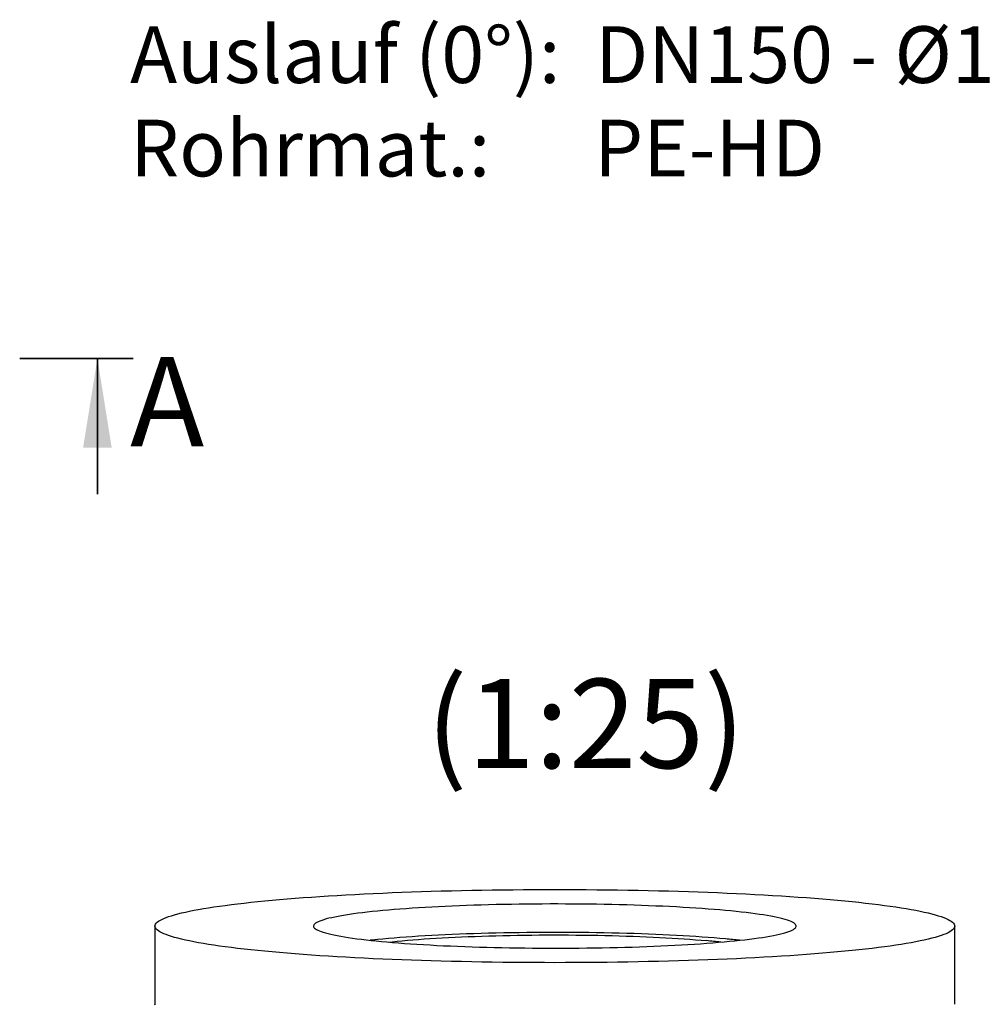
# Model space of a CAD drawing. Units: millimetres. Extents: x -80 to 420, y -25 to 346.
# Drawn here: x 163 to 217, y 89 to 144 of the extents above; entities that cross this region are included whole.
import ezdxf

# ---------------------------------------------------------------- set-up
doc = ezdxf.new("R2010")
doc.units = ezdxf.units.MM
doc.linetypes.add('PHANTOM', pattern=[12.7, 6.35, -1.27, 1.27, -1.27, 1.27, -1.27])
doc.styles.add('SLDTEXTSTYLE0', font='TXT', dxfattribs={"width": 0.605})
doc.styles.add('SLDTEXTSTYLE11', font='TXT', dxfattribs={"width": 0.5735})

# ---------------------------------------------------------------- blocks, each defined once
blk = doc.blocks.new('SW_NOTE_0_9')
at = {"color": 0, "linetype": 'Continuous', "lineweight": 18, "char_height": 3.175, "attachment_point": 1}
for s, insert, style in [('Auslauf (0°):  DN150 - Ø160', (0, 4.093), 'SLDTEXTSTYLE0'), ('Rohrmat.:      PE-HD', (0, -1.141), 'SLDTEXTSTYLE11')]:
    blk.add_mtext(s, dxfattribs=dict(at, insert=insert, style=style))

msp = doc.modelspace()

# ---------------------------------------------------------------- linework, layer by layer
at = {"color": 7, "linetype": 'PHANTOM', "lineweight": 35}
msp.add_line((169.39403, 125.02456), (90.65397, 125.02456), dxfattribs=at)
at = {"color": 7, "linetype": 'Continuous', "lineweight": 35}
msp.add_line((167.39403, 117.42456), (167.39403, 125.02456), dxfattribs=at)
at = {"color": 7, "linetype": 'Continuous', "lineweight": 25}
for p, q in [((170.61962, 93.2259), (170.61962, 88.84436)), ((215.41962, 88.84436), (215.41962, 93.2259))]:
    msp.add_line(p, q, dxfattribs=at)
at = {"color": 7, "linetype": 'Continuous', "lineweight": 25, "flags": 128}
for points in [[(177.18043, 91.77659), (176.77123, 91.81503), (176.37317, 91.85443), (175.98652, 91.89477), (175.61155, 91.93603), (175.2485, 91.97816), (174.89764, 92.02116), (174.55919, 92.06498), (174.2334, 92.10959), (173.92048, 92.15497), (173.62065, 92.20109), (173.33411, 92.2479), (173.06107, 92.29539), (172.80171, 92.34351), (172.5562, 92.39224), (172.32472, 92.44154), (172.10742, 92.49138), (171.90445, 92.54172), (171.71595, 92.59253), (171.54206, 92.64378), (171.38288, 92.69542), (171.23853, 92.74743), (171.10911, 92.79976), (170.99471, 92.85239), (170.8954, 92.90527), (170.81125, 92.95837), (170.74233, 93.01166), (170.68867, 93.06509), (170.65032, 93.11863), (170.62729, 93.17225), (170.61962, 93.2259), (170.62729, 93.27956), (170.65032, 93.33317), (170.68867, 93.38672), (170.74233, 93.44015), (170.81125, 93.49343), (170.8954, 93.54654), (170.99471, 93.59942), (171.10911, 93.65205), (171.23853, 93.70438), (171.38288, 93.75639), (171.54206, 93.80803), (171.71595, 93.85928), (171.90445, 93.91009), (172.10742, 93.96043), (172.32472, 94.01027), (172.5562, 94.05957), (172.80171, 94.10829), (173.06107, 94.15642), (173.33411, 94.20391), (173.62065, 94.25072), (173.92048, 94.29684), (174.2334, 94.34222), (174.55919, 94.38683), (174.89764, 94.43065), (175.2485, 94.47364), (175.61155, 94.51578), (175.98652, 94.55704), (176.37317, 94.59738), (176.77123, 94.63678), (177.18043, 94.67522), (177.60048, 94.71266), (178.03109, 94.74908), (178.47198, 94.78446), (178.92284, 94.81877), (179.38336, 94.85199), (179.85323, 94.88409), (180.33212, 94.91506), (180.8197, 94.94487), (181.31565, 94.97351), (181.81962, 95.00094), (182.33126, 95.02716), (182.85023, 95.05214), (183.37617, 95.07588), (183.90872, 95.09834), (184.44751, 95.11952), (184.99218, 95.1394), (185.54234, 95.15798), (186.09764, 95.17522), (186.65767, 95.19114), (187.22207, 95.2057), (187.79044, 95.21891), (188.3624, 95.23075), (188.93754, 95.24122), (189.51549, 95.25031), (190.09583, 95.258), (190.67818, 95.26431), (191.26213, 95.26922), (191.84729, 95.27273), (192.43325, 95.27484), (193.01962, 95.27554), (193.60598, 95.27484), (194.19194, 95.27273), (194.7771, 95.26922), (195.36106, 95.26431), (195.9434, 95.258), (196.52375, 95.25031), (197.10169, 95.24122), (197.67684, 95.23075), (198.24879, 95.21891), (198.81716, 95.2057), (199.38156, 95.19114), (199.9416, 95.17522), (200.49689, 95.15798), (201.04706, 95.1394), (201.59173, 95.11952), (202.13052, 95.09834), (202.66307, 95.07588), (203.18901, 95.05214), (203.70797, 95.02716), (204.21962, 95.00094), (204.72359, 94.97351), (205.21953, 94.94487), (205.70712, 94.91506), (206.18601, 94.88409), (206.65587, 94.85199), (207.1164, 94.81877), (207.56725, 94.78446), (208.00814, 94.74908), (208.43876, 94.71266), (208.85881, 94.67522), (209.268, 94.63678), (209.66606, 94.59738), (210.05271, 94.55704), (210.42769, 94.51578), (210.79073, 94.47364), (211.1416, 94.43065), (211.48004, 94.38683), (211.80584, 94.34222), (212.11876, 94.29684), (212.41859, 94.25072), (212.70512, 94.20391), (212.97816, 94.15642), (213.23753, 94.10829), (213.48304, 94.05957), (213.71452, 94.01027), (213.93182, 93.96043), (214.13479, 93.91009), (214.32328, 93.85928), (214.49718, 93.80803), (214.65636, 93.75639), (214.8007, 93.70438), (214.93012, 93.65205), (215.04453, 93.59942), (215.14384, 93.54654), (215.22798, 93.49343), (215.29691, 93.44015), (215.35057, 93.38672), (215.38892, 93.33317), (215.41194, 93.27956), (215.41962, 93.2259), (215.41194, 93.17225), (215.38892, 93.11863), (215.35057, 93.06509), (215.29691, 93.01166), (215.22798, 92.95837), (215.14384, 92.90527), (215.04453, 92.85239), (214.93012, 92.79976), (214.8007, 92.74743), (214.65636, 92.69542), (214.49718, 92.64378), (214.32328, 92.59253), (214.13479, 92.54172), (213.93182, 92.49138), (213.71452, 92.44154), (213.48304, 92.39224), (213.23753, 92.34351), (212.97816, 92.29539), (212.70512, 92.2479), (212.41859, 92.20109), (212.11876, 92.15497), (211.80584, 92.10959), (211.48004, 92.06498), (211.1416, 92.02116), (210.79073, 91.97816), (210.42769, 91.93603), (210.05271, 91.89477), (209.66606, 91.85443), (209.268, 91.81503), (208.85881, 91.77659), (208.43876, 91.73915), (208.00814, 91.70273), (207.56725, 91.66735), (207.1164, 91.63304), (206.65587, 91.59982), (206.18601, 91.56771), (205.70712, 91.53674), (205.21953, 91.50693), (204.72359, 91.4783), (204.21962, 91.45087), (203.70797, 91.42465), (203.18901, 91.39966), (202.66307, 91.37593), (202.13052, 91.35347), (201.59173, 91.33229), (201.04706, 91.3124), (200.49689, 91.29383), (199.9416, 91.27658), (199.38156, 91.26067), (198.81716, 91.24611), (198.24879, 91.2329), (197.67684, 91.22106), (197.10169, 91.21059), (196.52375, 91.2015), (195.9434, 91.1938), (195.36106, 91.1875), (194.7771, 91.18259), (194.19194, 91.17908), (193.60598, 91.17697), (193.01962, 91.17627), (192.43325, 91.17697), (191.84729, 91.17908), (191.26213, 91.18259), (190.67818, 91.1875), (190.09583, 91.1938), (189.51549, 91.2015), (188.93754, 91.21059), (188.3624, 91.22106), (187.79044, 91.2329), (187.22207, 91.24611), (186.65767, 91.26067), (186.09764, 91.27658), (185.54234, 91.29383), (184.99218, 91.3124), (184.44751, 91.33229), (183.90872, 91.35347), (183.37617, 91.37593), (182.85023, 91.39966), (182.33126, 91.42465), (181.81962, 91.45087), (181.31565, 91.4783), (180.8197, 91.50693), (180.33212, 91.53674), (179.85323, 91.56771), (179.38336, 91.59982), (178.92284, 91.63304), (178.47198, 91.66735), (178.03109, 91.70273), (177.60048, 91.73915), (177.18043, 91.77659)], [(202.5797, 94.10067), (202.26675, 94.12839), (201.9442, 94.15518), (201.61239, 94.18101), (201.27166, 94.20584), (200.92236, 94.22966), (200.56485, 94.25244), (200.19951, 94.27414), (199.82672, 94.29477), (199.44686, 94.31428), (199.06033, 94.33266), (198.66753, 94.34989), (198.26887, 94.36596), (197.86475, 94.38084), (197.45561, 94.39452), (197.04186, 94.40699), (196.62393, 94.41823), (196.20227, 94.42824), (195.7773, 94.437), (195.34946, 94.4445), (194.91921, 94.45073), (194.48699, 94.4557), (194.05324, 94.45938), (193.61842, 94.46179), (193.18298, 94.46292), (192.74737, 94.46275), (192.31204, 94.46131), (191.87744, 94.45858), (191.44403, 94.45458), (191.01226, 94.44929), (190.58257, 94.44274), (190.15541, 94.43493), (189.73122, 94.42586), (189.31045, 94.41554), (188.89353, 94.40399), (188.48089, 94.39121), (188.07297, 94.37723), (187.67018, 94.36205), (187.27294, 94.34569), (186.88167, 94.32817), (186.49677, 94.3095), (186.11864, 94.28971), (185.74767, 94.26882), (185.38426, 94.24684), (185.02877, 94.2238), (184.68158, 94.19973), (184.34304, 94.17465), (184.01351, 94.14858), (183.69333, 94.12155), (183.38284, 94.09359), (183.08234, 94.06473), (182.79216, 94.03501), (182.5126, 94.00444), (182.24395, 93.97306), (181.98649, 93.94091), (181.74048, 93.90801), (181.50617, 93.87441), (181.28382, 93.84013), (181.07366, 93.80522), (180.87589, 93.76971), (180.69073, 93.73363), (180.51837, 93.69702), (180.35899, 93.65992), (180.21275, 93.62238), (180.07981, 93.58442), (179.9603, 93.54609), (179.85435, 93.50743), (179.76206, 93.46847), (179.68354, 93.42927), (179.61886, 93.38985), (179.5681, 93.35026), (179.5313, 93.31054), (179.5085, 93.27074), (179.49973, 93.23089), (179.50499, 93.19103), (179.52428, 93.15121), (179.55759, 93.11147), (179.60487, 93.07184), (179.66607, 93.03238), (179.74114, 92.99312), (179.82999, 92.95409), (179.93254, 92.91535), (180.04867, 92.87694), (180.17827, 92.83888), (180.32119, 92.80123), (180.4773, 92.76402), (180.64644, 92.72728), (180.82841, 92.69107), (181.02304, 92.65541), (181.23013, 92.62034), (181.44946, 92.5859), (181.68079, 92.55213), (181.9239, 92.51905), (182.17853, 92.48671), (182.44441, 92.45514), (182.72127, 92.42437), (183.00882, 92.39442), (183.30676, 92.36535), (183.61479, 92.33716), (183.93258, 92.3099), (184.2598, 92.28359), (184.59612, 92.25825), (184.94118, 92.23393), (185.29463, 92.21063), (185.6561, 92.18838), (186.02521, 92.16722), (186.40158, 92.14715), (186.78483, 92.1282), (187.17455, 92.11039), (187.57033, 92.09374), (187.97177, 92.07826), (188.37845, 92.06398), (188.78995, 92.0509), (189.20584, 92.03904), (189.62569, 92.02841), (190.04907, 92.01903), (190.47553, 92.0109), (190.90462, 92.00403), (191.33592, 91.99843), (191.76896, 91.99411), (192.2033, 91.99106), (192.63849, 91.98929), (193.07407, 91.98881), (193.5096, 91.98961), (193.94462, 91.9917), (194.37868, 91.99507), (194.81132, 91.99971), (195.24211, 92.00563), (195.67059, 92.01282), (196.09632, 92.02126), (196.51885, 92.03096), (196.93775, 92.04189), (197.35259, 92.05405), (197.76292, 92.06744), (198.16833, 92.08202), (198.5684, 92.09779), (198.96271, 92.11473), (199.35084, 92.13283), (199.7324, 92.15206), (200.107, 92.1724), (200.47424, 92.19384), (200.83373, 92.21635), (201.18512, 92.23991), (201.52803, 92.26449), (201.86211, 92.29008), (202.187, 92.31663), (202.50238, 92.34412), (202.80792, 92.37253), (203.10329, 92.40183), (203.3882, 92.43198), (203.66234, 92.46296), (203.92543, 92.49473), (204.1772, 92.52726), (204.41739, 92.56051), (204.64575, 92.59445), (204.86203, 92.62905), (205.06603, 92.66427), (205.25751, 92.70007), (205.4363, 92.73642), (205.60219, 92.77328), (205.75502, 92.8106), (205.89463, 92.84836), (206.02087, 92.88651), (206.13361, 92.92501), (206.23274, 92.96382), (206.31816, 93.00291), (206.38977, 93.04223), (206.4475, 93.08174), (206.49129, 93.12139), (206.52109, 93.16116), (206.53688, 93.20099), (206.53863, 93.24085), (206.52635, 93.28069), (206.50005, 93.32048), (206.45975, 93.36017), (206.4055, 93.39972), (206.33736, 93.43909), (206.25539, 93.47824), (206.15968, 93.51712), (206.05032, 93.5557), (205.92744, 93.59395), (205.79116, 93.6318), (205.64163, 93.66924), (205.47898, 93.70622), (205.30341, 93.7427), (205.11508, 93.77864), (204.91419, 93.81401), (204.70096, 93.84876), (204.4756, 93.88288), (204.23835, 93.9163), (203.98945, 93.94902), (203.72916, 93.98098), (203.45775, 94.01216), (203.17551, 94.04252), (202.88273, 94.07203), (202.5797, 94.10067)], [(202.5797, 92.50738), (202.26675, 92.53511), (201.9442, 92.5619), (201.61239, 92.58772), (201.27166, 92.61256), (200.92236, 92.63637), (200.56485, 92.65915), (200.19951, 92.68086), (199.82672, 92.70148), (199.44686, 92.72099), (199.06033, 92.73937), (198.66753, 92.7566), (198.26887, 92.77267), (197.86475, 92.78755), (197.45561, 92.80123), (197.04186, 92.8137), (196.62393, 92.82495), (196.20227, 92.83495), (195.7773, 92.84371), (195.34946, 92.85121), (194.91921, 92.85745), (194.48699, 92.86241), (194.05324, 92.8661), (193.61842, 92.8685), (193.18298, 92.86963), (192.74737, 92.86947), (192.31204, 92.86802), (191.87744, 92.8653), (191.44403, 92.86129), (191.01226, 92.85601), (190.58257, 92.84945), (190.15541, 92.84164), (189.73122, 92.83257), (189.31045, 92.82225), (188.89353, 92.8107), (188.48089, 92.79793), (188.07297, 92.78394), (187.67018, 92.76876), (187.27294, 92.7524), (186.88167, 92.73488), (186.49677, 92.71622), (186.11864, 92.69643), (185.74767, 92.67553), (185.38426, 92.65355), (185.02877, 92.63052), (184.68158, 92.60644), (184.34304, 92.58136), (184.01351, 92.55529), (183.69333, 92.52826), (183.38284, 92.5003), (183.08234, 92.47145), (182.79216, 92.44172), (182.67602, 92.42926)], [(183.72692, 92.32734), (183.90479, 92.3468), (184.17809, 92.37501), (184.46182, 92.40234), (184.75563, 92.42877), (185.05918, 92.45425), (185.37212, 92.47877), (185.69407, 92.5023), (186.02465, 92.52479), (186.36348, 92.54624), (186.71016, 92.56661), (187.06428, 92.58588), (187.42541, 92.60402), (187.79314, 92.62102), (188.16702, 92.63685), (188.54663, 92.6515), (188.93151, 92.66495), (189.32121, 92.67719), (189.71527, 92.68819), (190.11322, 92.69794), (190.5146, 92.70644), (190.91894, 92.71368), (191.32574, 92.71964), (191.73455, 92.72432), (192.14487, 92.72771), (192.55622, 92.72982), (192.96812, 92.73063), (193.38007, 92.73014), (193.79161, 92.72836), (194.20223, 92.72529), (194.61146, 92.72093), (195.01881, 92.71529), (195.42381, 92.70837), (195.82597, 92.70019), (196.22482, 92.69074), (196.6199, 92.68005), (197.01073, 92.66813), (197.39686, 92.65498), (197.77783, 92.64063), (198.15319, 92.62509), (198.5225, 92.60838), (198.88532, 92.59052), (199.24123, 92.57153), (199.5898, 92.55143), (199.93063, 92.53025), (200.26332, 92.50802), (200.58746, 92.48475), (200.90269, 92.46048), (201.20862, 92.43523), (201.5049, 92.40903)], [(170.62729, 88.79071), (170.61962, 88.84436)]]:
    msp.add_lwpolyline(points, dxfattribs=at)
at = {"color": 7, "linetype": 'Continuous', "lineweight": 25}
for centre, radius, start, end in [((197.87475, 52.49926), 40.07453, 83.642446, 84.802746), ((198.40361, 46.65384), 46.04332, 83.816325, 84.796171)]:
    msp.add_arc(centre, radius, start, end, dxfattribs=at)
at = {"color": 7, "linetype": 'Continuous', "lineweight": 35}
msp.add_solid([(167.39403, 125.02456), (166.59403, 120.02456), (168.19403, 120.02456)], dxfattribs=at)

# ---------------------------------------------------------------- block references
at = {"color": 7, "linetype": 'Continuous', "lineweight": 18}
msp.add_blockref('SW_NOTE_0_9', (169.22684, 139.53092), dxfattribs=at)

# ---------------------------------------------------------------- texts
at = {"color": 7, "linetype": 'Continuous', "insert": (169.22659, 125.09574), "char_height": 5, "attachment_point": 1, "style": 'SLDTEXTSTYLE0'}
msp.add_mtext('A', dxfattribs=at)
at = {"color": 7, "linetype": 'Continuous', "lineweight": 18, "insert": (194.74805, 107.07346), "char_height": 5, "attachment_point": 2, "style": 'SLDTEXTSTYLE0'}
msp.add_mtext('(1:25)', dxfattribs=at)

doc.saveas('drawing.dxf')
